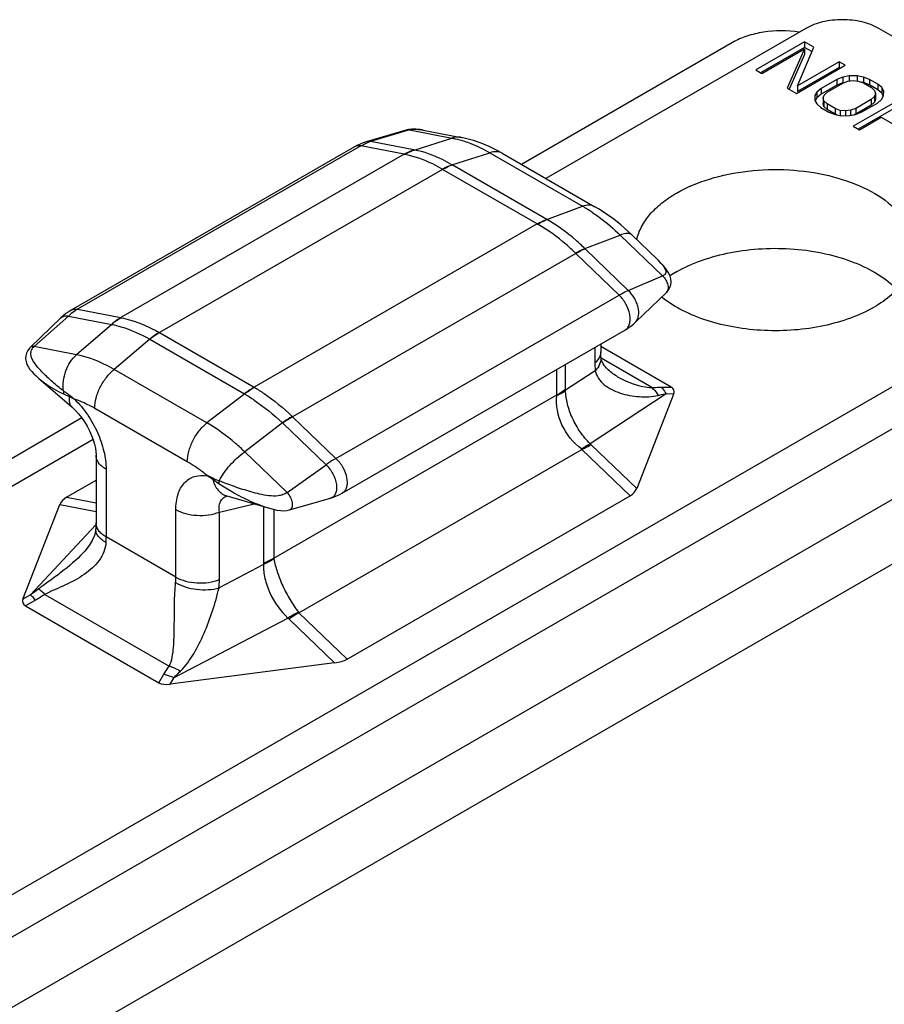
# Model space of a CAD drawing. Units: millimetres. Extents: x -466 to 128, y -21 to 399.
# Drawn here: x -214 to -190, y 95 to 123 of the extents above; entities that cross this region are included whole.
import ezdxf

# ---------------------------------------------------------------- set-up
doc = ezdxf.new("R2010")
doc.units = ezdxf.units.MM
doc.header["$LTSCALE"] = 23.1
doc.layers.add('COMPONENTI_DI_ASSIEME', color=7, linetype='CONTINUOUS')

msp = doc.modelspace()

# ---------------------------------------------------------------- linework, layer by layer
at = {"layer": 'COMPONENTI_DI_ASSIEME', "color": 7, "linetype": 'Continuous'}
for p, q in [((-191.767, 122.344), (-199.151, 118.081)), ((-181.719, 117.743), (-189.688, 122.344)), ((-193.846, 121.944), (-199.844, 118.481)), ((-191.802, 121.964), (-193.188, 121.163)), ((-191.802, 121.804), (-193.049, 121.083)), ((-193.014, 121.063), (-191.805, 121.761)), ((-191.805, 121.761), (-192.293, 120.647)), ((-192, 120.716), (-191.542, 121.814)), ((-191.805, 121.761), (-191.805, 121.601)), ((-191.542, 121.814), (-191.802, 121.964)), ((-191.802, 121.964), (-191.802, 121.804)), ((-191.596, 121.685), (-191.802, 121.804)), ((-191.805, 121.601), (-192.234, 120.621)), ((-192.033, 120.497), (-190.647, 121.297)), ((-190.82, 121.397), (-192, 120.716)), ((-190.82, 121.237), (-192, 120.556)), ((-190.647, 121.297), (-190.82, 121.397)), ((-190.82, 121.397), (-190.82, 121.237)), ((-190.785, 121.217), (-190.82, 121.237)), ((-193.188, 121.163), (-193.014, 121.063)), ((-190.711, 120.96), (-190.888, 120.891)), ((-190.536, 120.994), (-190.711, 120.96)), ((-190.711, 120.96), (-190.711, 120.8)), ((-190.302, 120.996), (-190.536, 120.994)), ((-190.536, 120.994), (-190.536, 120.843)), ((-190.128, 120.963), (-190.302, 120.996)), ((-190.302, 120.996), (-190.302, 120.844)), ((-189.954, 120.897), (-190.128, 120.963)), ((-190.128, 120.963), (-190.128, 120.803)), ((-189.723, 120.763), (-189.954, 120.897)), ((-189.954, 120.897), (-189.954, 120.737)), ((-192.293, 120.647), (-192.033, 120.497)), ((-192, 120.716), (-192, 120.556)), ((-191.33, 120.636), (-191.448, 120.534)), ((-190.888, 120.891), (-191.33, 120.636)), ((-190.888, 120.731), (-191.33, 120.476)), ((-191.33, 120.636), (-191.33, 120.476)), ((-191.157, 120.536), (-190.714, 120.791)), ((-190.888, 120.891), (-190.888, 120.731)), ((-190.711, 120.8), (-190.888, 120.731)), ((-190.714, 120.791), (-190.568, 120.843)), ((-190.568, 120.843), (-190.421, 120.86)), ((-190.421, 120.86), (-190.276, 120.844)), ((-190.276, 120.844), (-190.131, 120.795)), ((-190.128, 120.803), (-190.189, 120.814)), ((-190.131, 120.795), (-189.9, 120.661)), ((-189.954, 120.737), (-190.128, 120.803)), ((-189.723, 120.603), (-189.954, 120.737)), ((-189.9, 120.661), (-189.814, 120.578)), ((-189.608, 120.663), (-189.723, 120.763)), ((-189.723, 120.763), (-189.723, 120.603)), ((-189.551, 120.562), (-189.608, 120.663)), ((-189.608, 120.663), (-189.608, 120.503)), ((-191.509, 120.433), (-191.511, 120.298)), ((-191.448, 120.534), (-191.509, 120.433)), ((-191.448, 120.374), (-191.498, 120.29)), ((-191.448, 120.534), (-191.448, 120.374)), ((-191.33, 120.476), (-191.448, 120.374)), ((-191.276, 120.367), (-191.246, 120.451)), ((-191.249, 120.282), (-191.276, 120.367)), ((-191.276, 120.367), (-191.276, 120.207)), ((-191.246, 120.451), (-191.157, 120.536)), ((-189.03, 120.363), (-190.416, 119.563)), ((-189.817, 120.409), (-189.906, 120.324)), ((-189.786, 120.494), (-189.817, 120.409)), ((-189.817, 120.409), (-189.817, 120.249)), ((-189.814, 120.578), (-189.786, 120.494)), ((-189.786, 120.494), (-189.786, 120.333)), ((-189.608, 120.503), (-189.723, 120.603)), ((-189.614, 120.326), (-189.554, 120.428)), ((-189.563, 120.423), (-189.608, 120.503)), ((-189.554, 120.428), (-189.551, 120.562)), ((-191.511, 120.298), (-191.455, 120.197)), ((-191.455, 120.197), (-191.34, 120.097)), ((-191.34, 120.097), (-191.109, 119.963)), ((-191.249, 120.122), (-191.276, 120.207)), ((-191.163, 120.199), (-191.249, 120.282)), ((-191.249, 120.282), (-191.249, 120.122)), ((-191.163, 120.039), (-191.249, 120.122)), ((-190.932, 120.065), (-191.163, 120.199)), ((-191.163, 120.199), (-191.163, 120.039)), ((-190.787, 120.016), (-190.932, 120.065)), ((-190.932, 120.065), (-190.932, 119.905)), ((-190.348, 120.069), (-190.495, 120.018)), ((-189.906, 120.324), (-190.348, 120.069)), ((-189.906, 120.164), (-190.348, 119.909)), ((-190.348, 120.069), (-190.348, 119.909)), ((-189.03, 120.203), (-190.277, 119.483)), ((-190.175, 119.969), (-189.733, 120.224)), ((-189.906, 120.324), (-189.906, 120.164)), ((-189.817, 120.249), (-189.906, 120.164)), ((-189.786, 120.333), (-189.817, 120.249)), ((-189.733, 120.224), (-189.614, 120.326)), ((-190.932, 119.905), (-191.163, 120.039)), ((-191.109, 119.963), (-190.935, 119.897)), ((-190.935, 119.897), (-190.76, 119.864)), ((-190.874, 119.886), (-190.932, 119.905)), ((-190.641, 120), (-190.787, 120.016)), ((-190.787, 120.016), (-190.787, 119.864)), ((-190.76, 119.864), (-190.527, 119.866)), ((-190.495, 120.018), (-190.641, 120)), ((-190.641, 120), (-190.641, 119.865)), ((-190.527, 119.866), (-190.351, 119.9)), ((-190.495, 120.018), (-190.495, 119.866)), ((-190.348, 119.909), (-190.4, 119.891)), ((-190.351, 119.9), (-190.175, 119.969)), ((-190.243, 119.463), (-189.623, 119.821)), ((-189.623, 119.821), (-189.132, 119.537)), ((-190.416, 119.563), (-190.243, 119.463)), ((-203.086, 119.459), (-204.252, 119.122)), ((-203.056, 119.467), (-203.086, 119.459)), ((-202.632, 119.452), (-201.553, 119.244)), ((-204.589, 118.979), (-212.63, 114.336)), ((-204.516, 119.018), (-204.589, 118.979)), ((-204.427, 119.059), (-204.516, 119.018)), ((-200.53, 118.874), (-200.757, 118.985)), ((-200.389, 118.796), (-200.53, 118.874)), ((-200.389, 118.796), (-197.757, 117.276)), ((-197.757, 117.276), (-197.757, 117.276)), ((-181.719, 116.543), (-229.741, 88.817)), ((-196.708, 116.476), (-196.824, 116.585)), ((-196.708, 116.476), (-195.99, 115.785)), ((-181.719, 115.342), (-229.741, 87.617)), ((-196.597, 114.001), (-195.723, 114.842)), ((-212.781, 114.237), (-212.857, 114.176)), ((-180.333, 114.142), (-227.662, 86.817)), ((-212.923, 114.116), (-213.797, 113.275)), ((-212.857, 114.176), (-212.923, 114.116)), ((-204.931, 109.138), (-196.89, 113.78)), ((-197.592, 113.375), (-197.592, 113.15)), ((-213.797, 113.275), (-213.817, 113.254)), ((-195.593, 112.15), (-197.592, 113.304)), ((-197.587, 112.996), (-197.587, 112.996)), ((-180.333, 112.302), (-227.662, 84.976)), ((-197.115, 112.446), (-197.115, 112.446)), ((-195.517, 111.964), (-196.568, 109.268)), ((-212.331, 111.272), (-241.175, 94.618)), ((-212.01, 110.657), (-239.789, 94.618)), ((-212.765, 109.02), (-211.928, 109.503)), ((-208.209, 109.055), (-206.997, 108.705)), ((-206.434, 108.658), (-205.269, 108.994)), ((-204.796, 104.419), (-196.755, 109.062)), ((-214.003, 106.118), (-212.952, 108.814)), ((-211.934, 108.119), (-211.934, 108.12)), ((-212.292, 107.439), (-212.293, 107.438)), ((-213.927, 105.932), (-210.145, 103.748)), ((-205.153, 104.312), (-209.822, 103.705))]:
    msp.add_line(p, q, dxfattribs=at)
at = {"layer": 'COMPONENTI_DI_ASSIEME', "color": 9, "linetype": 'Continuous'}
for p, q in [((-203.022, 119.461), (-204.128, 119.126)), ((-203.022, 119.461), (-201.818, 119.229)), ((-202.892, 118.888), (-201.818, 119.229)), ((-204.409, 119.003), (-212.45, 114.361)), ((-203.179, 118.767), (-204.409, 119.003)), ((-202.898, 118.889), (-204.128, 119.126)), ((-203.179, 118.767), (-211.22, 114.124)), ((-201.818, 118.469), (-200.743, 118.81)), ((-200.743, 118.81), (-198.111, 117.29)), ((-199.124, 116.914), (-201.811, 118.465)), ((-202.083, 118.339), (-210.124, 113.697)), ((-199.396, 116.788), (-202.083, 118.339)), ((-199.118, 116.91), (-198.111, 117.29)), ((-199.396, 116.788), (-207.437, 112.146)), ((-198.043, 116.089), (-197.036, 116.469)), ((-197.036, 116.469), (-195.832, 115.31)), ((-198.3, 115.95), (-206.342, 111.308)), ((-197.071, 114.767), (-198.3, 115.95)), ((-196.807, 114.899), (-198.037, 116.083)), ((-196.807, 114.899), (-195.832, 115.31)), ((-205.112, 110.124), (-197.071, 114.767)), ((-212.45, 114.361), (-211.22, 114.124)), ((-213.688, 113.303), (-212.713, 114.169)), ((-212.713, 114.169), (-211.483, 113.933)), ((-211.477, 113.932), (-212.484, 113.071)), ((-210.124, 113.697), (-207.437, 112.146)), ((-210.402, 113.513), (-211.409, 112.652)), ((-210.396, 113.509), (-207.709, 111.958)), ((-212.484, 113.071), (-213.688, 113.303)), ((-197.756, 113.28), (-197.756, 112.836)), ((-198.589, 112.1), (-198.589, 112.799)), ((-196.143, 112.136), (-197.583, 112.968)), ((-208.777, 111.132), (-211.409, 112.652)), ((-198.834, 111.927), (-198.834, 112.658)), ((-197.749, 112.613), (-198.59, 112.06)), ((-207.703, 111.954), (-208.777, 111.132)), ((-195.735, 111.961), (-197.893, 110.541)), ((-195.875, 112.146), (-195.593, 112.15)), ((-195.735, 111.961), (-195.517, 111.964)), ((-206.875, 107.285), (-198.834, 111.927)), ((-209.334, 110.026), (-211.966, 111.546)), ((-206.628, 111.132), (-207.703, 110.31)), ((-206.622, 111.126), (-205.392, 109.943)), ((-206.342, 111.308), (-205.112, 110.124)), ((-206.499, 109.152), (-207.703, 110.31)), ((-206.164, 105.736), (-198.123, 110.378)), ((-196.755, 109.062), (-198.123, 110.378)), ((-196.568, 109.268), (-197.86, 110.511)), ((-211.641, 109.813), (-211.641, 107.893)), ((-206.499, 109.152), (-205.392, 109.943)), ((-208.614, 109.529), (-208.428, 109.404)), ((-212.765, 109.02), (-211.928, 108.859)), ((-212.952, 108.814), (-211.928, 108.617)), ((-209.659, 106.748), (-209.659, 108.668)), ((-208.423, 108.598), (-207.431, 108.83)), ((-208.423, 106.678), (-208.423, 108.598)), ((-207.174, 108.756), (-207.174, 107.144)), ((-206.875, 108.674), (-206.875, 107.285)), ((-213.785, 106.243), (-211.929, 108.236)), ((-209.659, 106.748), (-211.641, 107.893)), ((-207.172, 107.105), (-208.434, 106.444)), ((-213.785, 106.243), (-214.003, 106.118)), ((-213.645, 106.093), (-213.927, 105.932)), ((-213.378, 106.258), (-209.85, 104.222)), ((-209.712, 103.892), (-206.475, 105.586)), ((-206.444, 105.554), (-205.153, 104.312)), ((-206.164, 105.736), (-204.796, 104.419)), ((-210.145, 103.748), (-210.002, 103.99)), ((-209.822, 103.705), (-209.712, 103.892))]:
    msp.add_line(p, q, dxfattribs=at)
at = {"layer": 'COMPONENTI_DI_ASSIEME', "color": 7, "linetype": 'Continuous'}
for points in [[(-202.845, 119.48), (-202.901, 119.482), (-202.955, 119.481), (-203.006, 119.476), (-203.056, 119.467)], [(-202.632, 119.452), (-202.659, 119.457), (-202.722, 119.467), (-202.784, 119.475), (-202.845, 119.48)], [(-200.757, 118.985), (-200.983, 119.08), (-201.208, 119.158), (-201.432, 119.219), (-201.553, 119.244)], [(-204.252, 119.122), (-204.337, 119.095), (-204.427, 119.059)], [(-196.824, 116.585), (-197.02, 116.757), (-197.221, 116.918), (-197.427, 117.067), (-197.637, 117.204), (-197.757, 117.276)], [(-195.723, 114.842), (-195.715, 114.85), (-195.663, 114.913), (-195.624, 114.984), (-195.6, 115.061), (-195.592, 115.143), (-195.599, 115.225), (-195.621, 115.307), (-195.656, 115.385), (-195.7, 115.457), (-195.751, 115.527), (-195.809, 115.596), (-195.872, 115.667), (-195.942, 115.738), (-195.99, 115.785)], [(-212.63, 114.336), (-212.701, 114.293), (-212.781, 114.237)], [(-196.89, 113.78), (-196.82, 113.823), (-196.74, 113.88), (-196.663, 113.94), (-196.597, 114)], [(-213.817, 113.254), (-213.867, 113.189), (-213.902, 113.117), (-213.923, 113.039), (-213.928, 112.956), (-213.916, 112.873), (-213.889, 112.793), (-213.85, 112.72), (-213.804, 112.653), (-213.752, 112.59), (-213.694, 112.529), (-213.631, 112.468), (-213.564, 112.407), (-212.619, 111.589)], [(-197.587, 112.996), (-197.588, 113.02), (-197.59, 113.071), (-197.592, 113.125), (-197.592, 113.15)], [(-197.115, 112.446), (-197.134, 112.457), (-197.172, 112.481), (-197.209, 112.505), (-197.245, 112.53), (-197.28, 112.556), (-197.314, 112.583), (-197.346, 112.61), (-197.377, 112.638), (-197.405, 112.667), (-197.432, 112.695), (-197.457, 112.724), (-197.48, 112.753), (-197.5, 112.781), (-197.519, 112.809), (-197.535, 112.837), (-197.549, 112.864), (-197.56, 112.89), (-197.569, 112.915), (-197.577, 112.938), (-197.582, 112.961), (-197.585, 112.983), (-197.587, 112.996)], [(-212.619, 111.589), (-212.606, 111.577), (-212.517, 111.492), (-212.427, 111.394), (-212.339, 111.283), (-212.255, 111.163), (-212.178, 111.036), (-212.11, 110.905), (-212.053, 110.774), (-212.006, 110.647), (-211.971, 110.525), (-211.947, 110.413), (-211.933, 110.313), (-211.928, 110.227), (-211.928, 110.213)], [(-211.928, 110.213), (-211.928, 108.272), (-211.93, 108.215), (-211.932, 108.154), (-211.934, 108.119)], [(-208.225, 109.059), (-208.225, 109.059), (-208.209, 109.055)], [(-205.269, 108.994), (-205.184, 109.021), (-205.093, 109.057), (-205.004, 109.098), (-204.931, 109.138)], [(-206.998, 108.706), (-206.893, 108.677), (-206.79, 108.655), (-206.688, 108.641), (-206.591, 108.636), (-206.503, 108.643), (-206.434, 108.658)], [(-211.934, 108.12), (-211.94, 108.063), (-211.972, 107.935), (-212.033, 107.794), (-212.125, 107.644), (-212.245, 107.491), (-212.292, 107.439)]]:
    msp.add_lwpolyline(points, dxfattribs=at)
at = {"layer": 'COMPONENTI_DI_ASSIEME', "color": 9, "linetype": 'Continuous'}
for centre, radius, start, end in [((-202.971, 117.715), 1.769, 80.0711, 81.1926), ((-203.012, 117.48), 2.008, 79.0986, 80.074), ((-203.763, 117.92), 1.26, 106.8578, 111.4142), ((-202.6, 121.774), 3.062, 259.1079, 259.3062), ((-202.753, 119.644), 0.769, 259.1093, 259.5845), ((-201.47, 119.057), 0.683, 239.3708, 240.002), ((-200.939, 120.321), 2.288, 239.6864, 240.0011), ((-200.409, 113.272), 4.629, 56.2261, 60.2286), ((-198.23, 118.808), 2.332, 240.0011, 240.3117), ((-198.773, 117.523), 0.703, 240.002, 240.6214), ((-196.61, 117.707), 2.438, 225.7656, 226.1027), ((-197.506, 116.635), 0.766, 225.4599, 226.1032), ((-211.56, 112.873), 1.735, 129.8067, 131.6477), ((-211.555, 113.557), 0.383, 78.1692, 79.1103), ((-211.394, 113.216), 0.924, 78.4571, 79.1085), ((-210.704, 112.692), 1.16, 60.0011, 60.6244), ((-210.629, 113.105), 0.466, 60.0021, 60.9341), ((-207.938, 111.561), 0.458, 59.0582, 60.002), ((-208.012, 111.15), 1.15, 59.3738, 60.001), ((-199.45, 112.1), 0.861, 357.3208, 359.972), ((-207.012, 110.72), 0.563, 46.1031, 46.9813), ((-207.334, 110.277), 1.431, 46.1027, 46.6785), ((-198.505, 109.84), 0.93, 46.118, 48.8872), ((-203.831, 120.428), 11.868, 246.234, 247.2248), ((-204.982, 114.515), 6.165, 236.0072, 240.1117), ((-214.485, 107.894), 2.844, 356.8045, 359.9763), ((-206.655, 107.143), 0.518, 179.9735, 184.2296), ((-211.167, 106.75), 1.508, 354.0171, 359.924), ((-210.891, 106.681), 2.468, 354.4974, 359.9221), ((-205.998, 106.018), 0.644, 222.1758, 226.1122), ((-206.077, 105.826), 0.125, 217.5453, 226.1486)]:
    msp.add_arc(centre, radius, start, end, dxfattribs=at)
at = {"layer": 'COMPONENTI_DI_ASSIEME', "color": 7, "linetype": 'Continuous'}
for centre, radius, start, end in [((-193.684, 112.376), 3.516, 119.9579, 123.5031), ((-194.044, 116.961), 2.893, 231.0676, 231.559)]:
    msp.add_arc(centre, radius, start, end, dxfattribs=at)
for centre, major_axis, ratio, start_param, end_param in [((-198.542, 111.226), (3.033, 0.829), 0.19279, -0.14214, 0.188636), ((-201.138, 111.592), (4.553, -2.36), 0.266666, -0.168947, 0.028448), ((-208.382, 106.49), (4.553, -2.36), 0.266666, 2.972645, 3.170041), ((-210.978, 106.856), (3.033, 0.829), 0.19279, 2.999452, 3.330228), ((-209.179, 106.95), (4.553, -2.36), 0.266666, -0.366343, -0.168947), ((-208.545, 105.451), (1.661, 1.657), 0.346498, -3.048584, -2.717808)]:
    msp.add_ellipse(centre, major_axis=major_axis, ratio=ratio, start_param=start_param, end_param=end_param, dxfattribs=at)
for points, knots in [([(-189.688, 122.344), (-189.836, 122.429), (-190.179, 122.553), (-190.728, 122.613), (-191.276, 122.553), (-191.619, 122.429), (-191.767, 122.344)], [0, 0, 0, 0, 0.237238, 0.500001, 0.762763, 1, 1, 1, 1]), ([(-191.953, 122.237), (-192.287, 122.288), (-192.798, 122.289), (-193.431, 122.141), (-193.718, 122.018), (-193.846, 121.944)], [0, 0, 0, 0, 0.52174, 0.771686, 1, 1, 1, 1]), ([(-195.44, 117.663), (-195.146, 117.832), (-194.481, 118.107), (-193.397, 118.324), (-192.25, 118.356), (-191.134, 118.199), (-190.14, 117.867), (-189.449, 117.446), (-189.043, 117.039), (-188.827, 116.722), (-188.694, 116.387), (-188.664, 116.155), (-188.664, 116.043)], [0, 0, 0, 0, 0.128688, 0.270273, 0.41743, 0.561777, 0.695449, 0.812713, 0.864678, 0.912512, 0.957141, 1, 1, 1, 1]), ([(-196.569, 116.339), (-196.54, 116.466), (-196.442, 116.723), (-196.196, 117.075), (-195.857, 117.397), (-195.587, 117.578), (-195.44, 117.663)], [0, 0, 0, 0, 0.219118, 0.455701, 0.715387, 1, 1, 1, 1]), ([(-195.44, 115.422), (-195.213, 115.554), (-194.709, 115.778), (-193.887, 115.997), (-193.001, 116.104), (-192.096, 116.093), (-191.219, 115.964), (-190.413, 115.725), (-189.72, 115.388), (-189.332, 115.087), (-189.172, 114.924)], [0, 0, 0, 0, 0.118317, 0.247032, 0.382323, 0.519572, 0.653964, 0.780991, 0.897026, 1, 1, 1, 1]), ([(-188.664, 116.043), (-188.664, 115.891), (-188.72, 115.576), (-188.959, 115.137), (-189.336, 114.74), (-189.652, 114.523), (-189.827, 114.422)], [0, 0, 0, 0, 0.217773, 0.450944, 0.71021, 1, 1, 1, 1]), ([(-189.827, 114.422), (-190.039, 114.3), (-190.506, 114.087), (-191.269, 113.872), (-192.093, 113.755), (-192.941, 113.74), (-193.775, 113.83), (-194.559, 114.019), (-195.256, 114.299), (-195.665, 114.553), (-195.843, 114.695)], [0, 0, 0, 0, 0.116349, 0.242505, 0.375238, 0.510625, 0.644497, 0.772824, 0.892137, 1, 1, 1, 1])]:
    msp.add_open_spline(points, degree=3, knots=knots, dxfattribs=at)
at = {"layer": 'COMPONENTI_DI_ASSIEME', "color": 9, "linetype": 'Continuous'}
for points, knots in [([(-203.086, 119.459), (-203.081, 119.46), (-203.06, 119.465), (-203.038, 119.464), (-203.022, 119.461)], [0, 0, 0, 0, 0.238098, 1, 1, 1, 1]), ([(-203.022, 119.461), (-203.013, 119.463), (-202.978, 119.472), (-202.942, 119.476), (-202.914, 119.478)], [0, 0, 0, 0, 0.232276, 1, 1, 1, 1]), ([(-202.914, 119.478), (-202.896, 119.479), (-202.825, 119.48), (-202.753, 119.472), (-202.7, 119.464)], [0, 0, 0, 0, 0.24183, 1, 1, 1, 1]), ([(-201.553, 119.244), (-201.575, 119.249), (-201.663, 119.26), (-201.754, 119.248), (-201.818, 119.229)], [0, 0, 0, 0, 0.246732, 1, 1, 1, 1]), ([(-201.818, 119.229), (-201.788, 119.223), (-201.669, 119.199), (-201.552, 119.166), (-201.464, 119.138)], [0, 0, 0, 0, 0.244708, 1, 1, 1, 1]), ([(-204.409, 119.003), (-204.44, 119.009), (-204.503, 119.013), (-204.563, 118.993), (-204.589, 118.979)], [0, 0, 0, 0, 0.522468, 1, 1, 1, 1]), ([(-204.409, 119.003), (-204.393, 119.012), (-204.333, 119.045), (-204.271, 119.074), (-204.223, 119.093)], [0, 0, 0, 0, 0.253886, 1, 1, 1, 1]), ([(-204.128, 119.126), (-204.139, 119.128), (-204.18, 119.134), (-204.222, 119.131), (-204.252, 119.122)], [0, 0, 0, 0, 0.265429, 1, 1, 1, 1]), ([(-201.464, 119.138), (-201.404, 119.118), (-201.155, 119.029), (-200.917, 118.911), (-200.743, 118.81)], [0, 0, 0, 0, 0.239741, 1, 1, 1, 1]), ([(-203.179, 118.767), (-203.156, 118.78), (-203.066, 118.828), (-202.971, 118.867), (-202.898, 118.889)], [0, 0, 0, 0, 0.255811, 1, 1, 1, 1]), ([(-203.168, 118.765), (-203.146, 118.778), (-203.058, 118.827), (-202.964, 118.866), (-202.892, 118.888)], [0, 0, 0, 0, 0.256079, 1, 1, 1, 1]), ([(-202.094, 118.346), (-202.182, 118.397), (-202.522, 118.58), (-202.89, 118.712), (-203.168, 118.765)], [0, 0, 0, 0, 0.265907, 1, 1, 1, 1]), ([(-201.818, 118.469), (-201.905, 118.521), (-202.243, 118.706), (-202.613, 118.838), (-202.892, 118.888)], [0, 0, 0, 0, 0.264324, 1, 1, 1, 1]), ([(-200.389, 118.796), (-200.438, 118.824), (-200.56, 118.855), (-200.682, 118.831), (-200.743, 118.81)], [0, 0, 0, 0, 0.46664, 1, 1, 1, 1]), ([(-202.094, 118.346), (-202.071, 118.358), (-201.982, 118.406), (-201.889, 118.445), (-201.818, 118.469)], [0, 0, 0, 0, 0.259797, 1, 1, 1, 1]), ([(-202.083, 118.339), (-202.06, 118.352), (-201.973, 118.4), (-201.881, 118.441), (-201.811, 118.465)], [0, 0, 0, 0, 0.26015, 1, 1, 1, 1]), ([(-197.757, 117.276), (-197.806, 117.304), (-197.928, 117.336), (-198.05, 117.311), (-198.111, 117.29)], [0, 0, 0, 0, 0.466643, 1, 1, 1, 1]), ([(-197.836, 117.12), (-197.767, 117.074), (-197.485, 116.876), (-197.224, 116.65), (-197.036, 116.469)], [0, 0, 0, 0, 0.241577, 1, 1, 1, 1]), ([(-199.396, 116.788), (-199.374, 116.801), (-199.286, 116.849), (-199.194, 116.89), (-199.124, 116.914)], [0, 0, 0, 0, 0.26015, 1, 1, 1, 1]), ([(-199.385, 116.782), (-199.363, 116.795), (-199.277, 116.844), (-199.187, 116.885), (-199.118, 116.91)], [0, 0, 0, 0, 0.260516, 1, 1, 1, 1]), ([(-198.311, 115.96), (-198.395, 116.043), (-198.727, 116.348), (-199.095, 116.617), (-199.385, 116.782)], [0, 0, 0, 0, 0.261394, 1, 1, 1, 1]), ([(-198.043, 116.089), (-198.127, 116.171), (-198.457, 116.48), (-198.826, 116.748), (-199.118, 116.91)], [0, 0, 0, 0, 0.260574, 1, 1, 1, 1]), ([(-196.708, 116.476), (-196.723, 116.491), (-196.779, 116.522), (-196.898, 116.519), (-196.987, 116.489), (-197.036, 116.469)], [0, 0, 0, 0, 0.187244, 0.533385, 1, 1, 1, 1]), ([(-198.311, 115.96), (-198.288, 115.973), (-198.201, 116.02), (-198.111, 116.062), (-198.043, 116.089)], [0, 0, 0, 0, 0.263325, 1, 1, 1, 1]), ([(-198.3, 115.95), (-198.278, 115.963), (-198.192, 116.011), (-198.104, 116.054), (-198.037, 116.083)], [0, 0, 0, 0, 0.263632, 1, 1, 1, 1]), ([(-195.99, 115.785), (-195.948, 115.745), (-195.872, 115.666), (-195.789, 115.56), (-195.747, 115.473), (-195.737, 115.409), (-195.767, 115.345), (-195.808, 115.32), (-195.832, 115.31)], [0, 0, 0, 0, 0.28782, 0.552223, 0.667547, 0.76868, 0.869502, 1, 1, 1, 1]), ([(-195.832, 115.31), (-195.797, 115.276), (-195.751, 115.216), (-195.708, 115.127), (-195.671, 115.013), (-195.67, 114.892), (-195.723, 114.842)], [0, 0, 0, 0, 0.287932, 0.434563, 0.575628, 1, 1, 1, 1]), ([(-197.071, 114.767), (-197.048, 114.78), (-196.962, 114.828), (-196.874, 114.871), (-196.807, 114.899)], [0, 0, 0, 0, 0.263632, 1, 1, 1, 1]), ([(-196.89, 113.78), (-196.862, 113.796), (-196.811, 113.845), (-196.765, 113.948), (-196.75, 114.073), (-196.769, 114.268), (-196.864, 114.517), (-196.993, 114.692), (-197.071, 114.767)], [0, 0, 0, 0, 0.087126, 0.18405, 0.296049, 0.423495, 0.709522, 1, 1, 1, 1]), ([(-196.597, 114.001), (-196.497, 114.097), (-196.498, 114.33), (-196.569, 114.547), (-196.652, 114.718), (-196.739, 114.834), (-196.807, 114.899)], [0, 0, 0, 0, 0.424343, 0.565445, 0.712074, 1, 1, 1, 1]), ([(-212.45, 114.361), (-212.469, 114.35), (-212.546, 114.303), (-212.618, 114.249), (-212.671, 114.206)], [0, 0, 0, 0, 0.245205, 1, 1, 1, 1]), ([(-212.63, 114.336), (-212.604, 114.351), (-212.544, 114.37), (-212.481, 114.367), (-212.45, 114.361)], [0, 0, 0, 0, 0.477605, 1, 1, 1, 1]), ([(-212.923, 114.116), (-212.897, 114.141), (-212.829, 114.179), (-212.751, 114.177), (-212.713, 114.169)], [0, 0, 0, 0, 0.478459, 1, 1, 1, 1]), ([(-211.22, 114.124), (-211.243, 114.111), (-211.335, 114.054), (-211.422, 113.987), (-211.483, 113.933)], [0, 0, 0, 0, 0.244291, 1, 1, 1, 1]), ([(-211.209, 114.122), (-211.233, 114.109), (-211.327, 114.052), (-211.414, 113.986), (-211.477, 113.932)], [0, 0, 0, 0, 0.244495, 1, 1, 1, 1]), ([(-211.477, 113.932), (-211.39, 113.913), (-211.017, 113.814), (-210.662, 113.655), (-210.402, 113.513)], [0, 0, 0, 0, 0.230918, 1, 1, 1, 1]), ([(-211.209, 114.122), (-211.122, 114.104), (-210.748, 114.009), (-210.393, 113.848), (-210.135, 113.703)], [0, 0, 0, 0, 0.232564, 1, 1, 1, 1]), ([(-210.135, 113.703), (-210.158, 113.69), (-210.251, 113.631), (-210.339, 113.566), (-210.402, 113.513)], [0, 0, 0, 0, 0.241477, 1, 1, 1, 1]), ([(-210.124, 113.697), (-210.147, 113.683), (-210.241, 113.626), (-210.331, 113.561), (-210.396, 113.509)], [0, 0, 0, 0, 0.241724, 1, 1, 1, 1]), ([(-213.688, 113.303), (-213.708, 113.306), (-213.748, 113.307), (-213.784, 113.287), (-213.797, 113.275)], [0, 0, 0, 0, 0.521316, 1, 1, 1, 1]), ([(-213.778, 113.097), (-213.779, 113.133), (-213.766, 113.211), (-213.718, 113.276), (-213.688, 113.303)], [0, 0, 0, 0, 0.470394, 1, 1, 1, 1]), ([(-213.44, 112.558), (-213.517, 112.638), (-213.659, 112.793), (-213.776, 112.994), (-213.778, 113.097)], [0, 0, 0, 0, 0.517044, 1, 1, 1, 1]), ([(-212.854, 112.041), (-212.873, 112.233), (-212.824, 112.616), (-212.62, 112.95), (-212.484, 113.071)], [0, 0, 0, 0, 0.514271, 1, 1, 1, 1]), ([(-211.409, 112.652), (-211.499, 112.703), (-211.84, 112.882), (-212.207, 113.016), (-212.484, 113.071)], [0, 0, 0, 0, 0.26795, 1, 1, 1, 1]), ([(-197.592, 113.15), (-197.592, 113.093), (-197.626, 112.971), (-197.708, 112.878), (-197.756, 112.836)], [0, 0, 0, 0, 0.466638, 1, 1, 1, 1]), ([(-197.756, 112.836), (-197.756, 112.817), (-197.756, 112.743), (-197.753, 112.669), (-197.749, 112.613)], [0, 0, 0, 0, 0.255738, 1, 1, 1, 1]), ([(-197.587, 112.996), (-197.582, 112.929), (-197.61, 112.784), (-197.696, 112.667), (-197.749, 112.613)], [0, 0, 0, 0, 0.471844, 1, 1, 1, 1]), ([(-212.854, 112.041), (-212.96, 112.123), (-213.161, 112.288), (-213.351, 112.467), (-213.44, 112.558)], [0, 0, 0, 0, 0.512752, 1, 1, 1, 1]), ([(-211.966, 111.546), (-211.966, 111.644), (-211.934, 111.852), (-211.818, 112.151), (-211.643, 112.427), (-211.491, 112.586), (-211.409, 112.652)], [0, 0, 0, 0, 0.232212, 0.488995, 0.751643, 1, 1, 1, 1]), ([(-197.749, 112.613), (-197.734, 112.536), (-197.666, 112.385), (-197.494, 112.207), (-197.279, 112.072), (-196.949, 111.939), (-196.589, 111.874), (-196.226, 111.87), (-196.045, 111.893), (-195.958, 111.914)], [0, 0, 0, 0, 0.113706, 0.230096, 0.351547, 0.477797, 0.739327, 0.87148, 1, 1, 1, 1]), ([(-213.542, 112.388), (-213.493, 112.345), (-213.279, 112.178), (-213.039, 112.044), (-212.851, 111.957)], [0, 0, 0, 0, 0.237909, 1, 1, 1, 1]), ([(-197.115, 112.446), (-196.965, 112.359), (-196.726, 112.251), (-196.395, 112.159), (-196.226, 112.136), (-196.143, 112.136)], [0, 0, 0, 0, 0.505124, 0.757213, 1, 1, 1, 1]), ([(-212.854, 112.041), (-212.854, 112.034), (-212.857, 112.006), (-212.855, 111.977), (-212.851, 111.957)], [0, 0, 0, 0, 0.263695, 1, 1, 1, 1]), ([(-212.682, 111.915), (-212.697, 111.925), (-212.754, 111.967), (-212.811, 112.009), (-212.854, 112.041)], [0, 0, 0, 0, 0.252483, 1, 1, 1, 1]), ([(-212.851, 111.957), (-212.837, 111.95), (-212.781, 111.924), (-212.724, 111.898), (-212.682, 111.878)], [0, 0, 0, 0, 0.244658, 1, 1, 1, 1]), ([(-207.437, 112.146), (-207.46, 112.132), (-207.555, 112.075), (-207.644, 112.01), (-207.709, 111.958)], [0, 0, 0, 0, 0.241724, 1, 1, 1, 1]), ([(-207.426, 112.139), (-207.45, 112.126), (-207.545, 112.07), (-207.636, 112.006), (-207.703, 111.954)], [0, 0, 0, 0, 0.241963, 1, 1, 1, 1]), ([(-207.703, 111.954), (-207.611, 111.898), (-207.233, 111.652), (-206.882, 111.366), (-206.628, 111.132)], [0, 0, 0, 0, 0.236193, 1, 1, 1, 1]), ([(-207.426, 112.139), (-207.334, 112.085), (-206.953, 111.842), (-206.602, 111.554), (-206.352, 111.318)], [0, 0, 0, 0, 0.237058, 1, 1, 1, 1]), ([(-198.835, 111.91), (-198.812, 111.921), (-198.727, 111.965), (-198.646, 112.017), (-198.59, 112.06)], [0, 0, 0, 0, 0.261868, 1, 1, 1, 1]), ([(-198.834, 111.927), (-198.811, 111.94), (-198.726, 111.992), (-198.645, 112.051), (-198.589, 112.1)], [0, 0, 0, 0, 0.260151, 1, 1, 1, 1]), ([(-197.893, 110.541), (-197.996, 110.643), (-198.184, 110.871), (-198.402, 111.254), (-198.547, 111.655), (-198.588, 111.93), (-198.59, 112.06)], [0, 0, 0, 0, 0.25404, 0.517086, 0.771096, 1, 1, 1, 1]), ([(-196.143, 112.136), (-196.121, 112.137), (-196.032, 112.142), (-195.942, 112.145), (-195.875, 112.146)], [0, 0, 0, 0, 0.245619, 1, 1, 1, 1]), ([(-196.143, 112.136), (-196.125, 112.122), (-196.053, 112.058), (-195.995, 111.978), (-195.958, 111.914)], [0, 0, 0, 0, 0.231124, 1, 1, 1, 1]), ([(-195.958, 111.914), (-195.94, 111.918), (-195.866, 111.935), (-195.792, 111.95), (-195.735, 111.961)], [0, 0, 0, 0, 0.246475, 1, 1, 1, 1]), ([(-195.875, 112.146), (-195.862, 112.134), (-195.807, 112.079), (-195.764, 112.013), (-195.735, 111.961)], [0, 0, 0, 0, 0.229951, 1, 1, 1, 1]), ([(-212.682, 111.878), (-212.687, 111.847), (-212.693, 111.789), (-212.687, 111.707), (-212.664, 111.639), (-212.635, 111.603), (-212.619, 111.589)], [0, 0, 0, 0, 0.303085, 0.565648, 0.793167, 1, 1, 1, 1]), ([(-212.537, 111.805), (-212.56, 111.825), (-212.609, 111.861), (-212.658, 111.897), (-212.682, 111.915)], [0, 0, 0, 0, 0.506266, 1, 1, 1, 1]), ([(-212.682, 111.878), (-212.658, 111.866), (-212.609, 111.843), (-212.561, 111.819), (-212.537, 111.805)], [0, 0, 0, 0, 0.492132, 1, 1, 1, 1]), ([(-211.966, 111.546), (-212.014, 111.573), (-212.197, 111.673), (-212.39, 111.757), (-212.537, 111.805)], [0, 0, 0, 0, 0.260938, 1, 1, 1, 1]), ([(-212.537, 111.805), (-212.402, 111.671), (-212.156, 111.372), (-211.873, 110.869), (-211.69, 110.343), (-211.641, 109.984), (-211.641, 109.813)], [0, 0, 0, 0, 0.255213, 0.517455, 0.770445, 1, 1, 1, 1]), ([(-198.138, 110.391), (-198.374, 110.568), (-198.751, 111.035), (-198.868, 111.631), (-198.835, 111.91)], [0, 0, 0, 0, 0.512624, 1, 1, 1, 1]), ([(-209.334, 110.026), (-209.334, 110.124), (-209.302, 110.332), (-209.185, 110.631), (-209.01, 110.908), (-208.859, 111.066), (-208.777, 111.132)], [0, 0, 0, 0, 0.232212, 0.488995, 0.751643, 1, 1, 1, 1]), ([(-207.703, 110.31), (-207.788, 110.392), (-208.123, 110.695), (-208.49, 110.964), (-208.777, 111.132)], [0, 0, 0, 0, 0.262464, 1, 1, 1, 1]), ([(-206.352, 111.318), (-206.375, 111.304), (-206.469, 111.246), (-206.56, 111.182), (-206.628, 111.132)], [0, 0, 0, 0, 0.239864, 1, 1, 1, 1]), ([(-206.342, 111.308), (-206.365, 111.294), (-206.46, 111.237), (-206.553, 111.175), (-206.622, 111.126)], [0, 0, 0, 0, 0.24005, 1, 1, 1, 1]), ([(-208.426, 109.485), (-208.389, 109.561), (-208.296, 109.714), (-208.068, 110.003), (-207.857, 110.2), (-207.703, 110.31)], [0, 0, 0, 0, 0.227885, 0.483644, 1, 1, 1, 1]), ([(-198.138, 110.391), (-198.117, 110.405), (-198.037, 110.459), (-197.955, 110.508), (-197.893, 110.541)], [0, 0, 0, 0, 0.265016, 1, 1, 1, 1]), ([(-198.123, 110.378), (-198.101, 110.391), (-198.015, 110.439), (-197.926, 110.483), (-197.86, 110.511)], [0, 0, 0, 0, 0.263631, 1, 1, 1, 1]), ([(-211.641, 109.813), (-211.684, 109.838), (-211.762, 109.891), (-211.856, 109.989), (-211.915, 110.098), (-211.928, 110.176), (-211.928, 110.213)], [0, 0, 0, 0, 0.289434, 0.549138, 0.782329, 1, 1, 1, 1]), ([(-208.764, 109.627), (-208.81, 109.665), (-208.992, 109.809), (-209.185, 109.94), (-209.334, 110.026)], [0, 0, 0, 0, 0.258731, 1, 1, 1, 1]), ([(-205.112, 110.124), (-205.135, 110.111), (-205.23, 110.054), (-205.323, 109.992), (-205.392, 109.943)], [0, 0, 0, 0, 0.24005, 1, 1, 1, 1]), ([(-205.112, 110.124), (-205.034, 110.049), (-204.905, 109.874), (-204.81, 109.626), (-204.791, 109.43), (-204.807, 109.305), (-204.852, 109.202), (-204.903, 109.154), (-204.931, 109.138)], [0, 0, 0, 0, 0.290472, 0.5765, 0.703948, 0.815944, 0.912875, 1, 1, 1, 1]), ([(-205.392, 109.943), (-205.314, 109.867), (-205.186, 109.69), (-205.098, 109.439), (-205.091, 109.247), (-205.118, 109.128), (-205.177, 109.037), (-205.238, 109.003), (-205.269, 108.994)], [0, 0, 0, 0, 0.296981, 0.585384, 0.710781, 0.818966, 0.912419, 1, 1, 1, 1]), ([(-209.659, 108.668), (-209.659, 108.816), (-209.629, 109.089), (-209.472, 109.391), (-209.287, 109.545), (-209.07, 109.642), (-208.884, 109.646), (-208.764, 109.627)], [0, 0, 0, 0, 0.290608, 0.535386, 0.648091, 0.760098, 1, 1, 1, 1]), ([(-208.764, 109.627), (-208.738, 109.612), (-208.689, 109.579), (-208.639, 109.546), (-208.614, 109.529)], [0, 0, 0, 0, 0.49374, 1, 1, 1, 1]), ([(-208.614, 109.566), (-208.639, 109.577), (-208.689, 109.598), (-208.738, 109.619), (-208.764, 109.627)], [0, 0, 0, 0, 0.508558, 1, 1, 1, 1]), ([(-208.614, 109.529), (-208.585, 109.418), (-208.512, 109.26), (-208.35, 109.113), (-208.257, 109.069), (-208.209, 109.055)], [0, 0, 0, 0, 0.531651, 0.770987, 1, 1, 1, 1]), ([(-208.428, 109.404), (-208.429, 109.41), (-208.431, 109.437), (-208.429, 109.464), (-208.426, 109.485)], [0, 0, 0, 0, 0.231921, 1, 1, 1, 1]), ([(-206.499, 109.152), (-206.534, 109.126), (-206.617, 109.087), (-206.794, 109.046), (-207.021, 109.053), (-207.278, 109.104), (-207.524, 109.17), (-207.761, 109.242), (-208.062, 109.343), (-208.283, 109.426), (-208.426, 109.485)], [0, 0, 0, 0, 0.065817, 0.134685, 0.269666, 0.399613, 0.525845, 0.648933, 0.768997, 1, 1, 1, 1]), ([(-208.054, 109.17), (-207.89, 109.076), (-207.635, 108.945), (-207.279, 108.797), (-207.094, 108.733), (-206.998, 108.706)], [0, 0, 0, 0, 0.491099, 0.742327, 1, 1, 1, 1]), ([(-206.434, 108.658), (-206.418, 108.662), (-206.387, 108.68), (-206.356, 108.728), (-206.342, 108.789), (-206.346, 108.89), (-206.391, 109.02), (-206.458, 109.113), (-206.499, 109.152)], [0, 0, 0, 0, 0.087587, 0.181046, 0.28923, 0.414633, 0.703016, 1, 1, 1, 1]), ([(-208.423, 108.598), (-208.431, 108.649), (-208.437, 108.748), (-208.405, 108.887), (-208.326, 108.997), (-208.249, 109.04), (-208.209, 109.054)], [0, 0, 0, 0, 0.284028, 0.534762, 0.765398, 1, 1, 1, 1]), ([(-209.659, 108.668), (-209.574, 108.619), (-209.378, 108.543), (-209.061, 108.495), (-208.734, 108.508), (-208.521, 108.56), (-208.423, 108.598)], [0, 0, 0, 0, 0.232211, 0.488993, 0.751642, 1, 1, 1, 1]), ([(-211.646, 107.735), (-211.69, 107.76), (-211.77, 107.812), (-211.866, 107.907), (-211.925, 108.01), (-211.936, 108.084), (-211.934, 108.119)], [0, 0, 0, 0, 0.30292, 0.566772, 0.794454, 1, 1, 1, 1]), ([(-211.641, 107.893), (-211.684, 107.918), (-211.762, 107.971), (-211.856, 108.069), (-211.915, 108.178), (-211.928, 108.256), (-211.928, 108.293)], [0, 0, 0, 0, 0.289434, 0.549138, 0.782329, 1, 1, 1, 1]), ([(-211.646, 107.735), (-211.651, 107.644), (-211.692, 107.46), (-211.833, 107.214), (-212.028, 107.002), (-212.343, 106.756), (-212.707, 106.564), (-213.089, 106.396), (-213.284, 106.31), (-213.378, 106.258)], [0, 0, 0, 0, 0.115363, 0.231907, 0.351793, 0.475436, 0.732651, 0.865645, 1, 1, 1, 1]), ([(-212.293, 107.438), (-212.481, 107.236), (-212.798, 106.967), (-213.239, 106.647), (-213.457, 106.49), (-213.562, 106.409)], [0, 0, 0, 0, 0.507265, 0.757671, 1, 1, 1, 1]), ([(-206.875, 107.285), (-206.898, 107.272), (-206.995, 107.219), (-207.096, 107.174), (-207.174, 107.144)], [0, 0, 0, 0, 0.241725, 1, 1, 1, 1]), ([(-206.874, 107.269), (-206.897, 107.254), (-206.993, 107.193), (-207.094, 107.141), (-207.172, 107.105)], [0, 0, 0, 0, 0.242729, 1, 1, 1, 1]), ([(-206.874, 107.269), (-206.853, 107.145), (-206.784, 106.883), (-206.629, 106.493), (-206.426, 106.106), (-206.263, 105.863), (-206.177, 105.75)], [0, 0, 0, 0, 0.223995, 0.480071, 0.746513, 1, 1, 1, 1]), ([(-207.172, 107.105), (-207.175, 106.973), (-207.141, 106.695), (-206.952, 106.156), (-206.691, 105.786), (-206.475, 105.586)], [0, 0, 0, 0, 0.231119, 0.485088, 1, 1, 1, 1]), ([(-209.659, 106.748), (-209.574, 106.699), (-209.378, 106.623), (-209.061, 106.575), (-208.734, 106.588), (-208.521, 106.64), (-208.423, 106.678)], [0, 0, 0, 0, 0.232211, 0.488993, 0.751642, 1, 1, 1, 1]), ([(-213.378, 106.258), (-213.394, 106.274), (-213.451, 106.329), (-213.513, 106.38), (-213.562, 106.409)], [0, 0, 0, 0, 0.289987, 1, 1, 1, 1]), ([(-209.85, 104.222), (-209.806, 104.3), (-209.755, 104.479), (-209.723, 104.757), (-209.709, 105.049), (-209.702, 105.46), (-209.702, 105.879), (-209.69, 106.294), (-209.677, 106.496), (-209.667, 106.593)], [0, 0, 0, 0, 0.112668, 0.229261, 0.351434, 0.479022, 0.745557, 0.877818, 1, 1, 1, 1]), ([(-209.667, 106.593), (-209.582, 106.542), (-209.387, 106.459), (-209.072, 106.393), (-208.747, 106.382), (-208.533, 106.416), (-208.434, 106.444)], [0, 0, 0, 0, 0.235241, 0.494394, 0.756519, 1, 1, 1, 1]), ([(-209.527, 104.08), (-209.379, 104.224), (-209.132, 104.574), (-208.845, 105.16), (-208.608, 105.788), (-208.485, 106.225), (-208.434, 106.444)], [0, 0, 0, 0, 0.235457, 0.482463, 0.743273, 1, 1, 1, 1]), ([(-213.645, 106.093), (-213.657, 106.108), (-213.701, 106.161), (-213.748, 106.211), (-213.785, 106.243)], [0, 0, 0, 0, 0.285528, 1, 1, 1, 1]), ([(-206.177, 105.75), (-206.201, 105.738), (-206.303, 105.687), (-206.402, 105.631), (-206.475, 105.586)], [0, 0, 0, 0, 0.240835, 1, 1, 1, 1]), ([(-206.164, 105.736), (-206.187, 105.723), (-206.283, 105.666), (-206.376, 105.604), (-206.444, 105.554)], [0, 0, 0, 0, 0.24005, 1, 1, 1, 1]), ([(-210.002, 103.99), (-209.99, 104.01), (-209.942, 104.088), (-209.891, 104.165), (-209.85, 104.222)], [0, 0, 0, 0, 0.247513, 1, 1, 1, 1]), ([(-209.85, 104.222), (-209.824, 104.213), (-209.712, 104.175), (-209.605, 104.124), (-209.527, 104.08)], [0, 0, 0, 0, 0.238467, 1, 1, 1, 1]), ([(-210.002, 103.99), (-209.978, 103.984), (-209.879, 103.959), (-209.783, 103.923), (-209.712, 103.892)], [0, 0, 0, 0, 0.241054, 1, 1, 1, 1]), ([(-209.712, 103.892), (-209.697, 103.908), (-209.637, 103.971), (-209.574, 104.034), (-209.527, 104.08)], [0, 0, 0, 0, 0.248266, 1, 1, 1, 1])]:
    msp.add_open_spline(points, degree=3, knots=knots, dxfattribs=at)
for points in [[(-212.682, 111.915), (-212.683, 111.902), (-212.683, 111.89), (-212.682, 111.878)], [(-198.835, 111.91), (-198.834, 111.916), (-198.834, 111.922), (-198.834, 111.927)], [(-198.123, 110.378), (-198.128, 110.383), (-198.133, 110.387), (-198.138, 110.391)], [(-208.614, 109.529), (-208.615, 109.542), (-208.615, 109.554), (-208.614, 109.566)], [(-206.875, 107.285), (-206.875, 107.28), (-206.875, 107.274), (-206.874, 107.269)], [(-213.562, 106.409), (-213.635, 106.352), (-213.709, 106.297), (-213.785, 106.243)], [(-213.378, 106.258), (-213.465, 106.201), (-213.554, 106.145), (-213.645, 106.093)]]:
    msp.add_open_spline(points, degree=3, dxfattribs=at)

doc.saveas('drawing.dxf')
